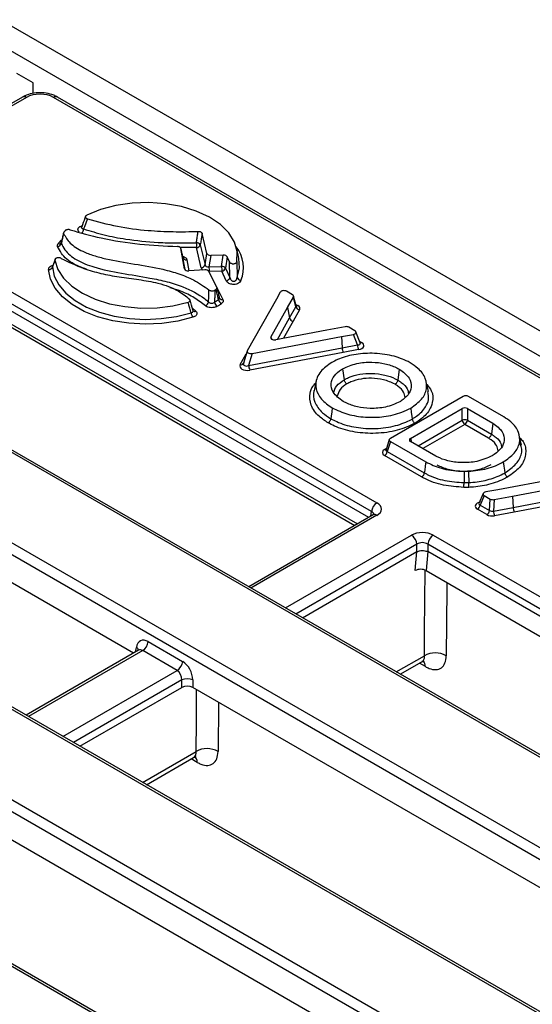
# Model space of a CAD drawing. Units: millimetres. Extents: x 75 to 2144, y 25 to 1461.
# Drawn here: x 1800 to 1833, y 818 to 881 of the extents above; entities that cross this region are included whole.
import ezdxf

# ---------------------------------------------------------------- set-up
doc = ezdxf.new("R2010")
doc.units = ezdxf.units.MM
doc.header["$LTSCALE"] = 5

msp = doc.modelspace()

# ---------------------------------------------------------------- linework, layer by layer
at = {"color": 7, "linetype": 'Continuous', "lineweight": 25}
for p, q in [((1933.674, 803.461), (1798.616, 881.428)), ((1932.259, 802.645), (1797.202, 880.612)), ((1800.738, 877.346), (1799.677, 877.959)), ((1800.738, 876.656), (1800.738, 877.346)), ((1800.04, 876.427), (1795.006, 873.521)), ((1800.29, 876.403), (1795.256, 873.496)), ((1925.039, 805.404), (1802.051, 876.403)), ((1925.289, 805.428), (1802.301, 876.427)), ((1811.961, 866.307), (1811.655, 867.611)), ((1810.522, 865.314), (1810.286, 866.631)), ((1811.595, 865.387), (1811.29, 866.691)), ((1811.534, 866.878), (1811.839, 865.575)), ((1814.031, 865.978), (1813.893, 866.616)), ((1905.905, 791.916), (1776.567, 866.582)), ((1906.155, 791.941), (1776.817, 866.606)), ((1811.839, 865.575), (1811.961, 866.307)), ((1812.216, 866.184), (1812.094, 865.452)), ((1813.021, 866.205), (1812.216, 866.184)), ((1812.915, 865.473), (1813.021, 866.205)), ((1813.27, 866.099), (1813.164, 865.368)), ((1813.418, 865.78), (1813.27, 866.099)), ((1801.979, 865.462), (1801.974, 865.439)), ((1802.143, 865.928), (1801.982, 865.461)), ((1812.094, 865.452), (1812.915, 865.473)), ((1813.164, 865.368), (1813.447, 864.756)), ((1813.447, 864.756), (1813.418, 865.78)), ((1813.9, 865.801), (1813.925, 864.761)), ((1811.821, 865.248), (1810.792, 865.187)), ((1812.604, 864.128), (1812.083, 865.147)), ((1812.926, 865.163), (1812.105, 865.141)), ((1813.21, 864.55), (1812.926, 865.163)), ((1797.956, 864.62), (1822.955, 850.189)), ((1822.603, 849.613), (1797.604, 864.044)), ((1822.42, 849.236), (1797.619, 863.553)), ((1812.775, 863.42), (1812.768, 863.437)), ((1816.705, 863.805), (1816.454, 863.358)), ((1817.499, 863.639), (1817.113, 863.862)), ((1817.175, 862.811), (1817.559, 863.494)), ((1817.718, 862.869), (1817.559, 863.494)), ((1817.729, 862.928), (1817.568, 863.559)), ((1816.454, 863.358), (1814.567, 860.023)), ((1816.1, 860.908), (1817.175, 862.811)), ((1817.175, 862.811), (1817.308, 862.138)), ((1817.308, 862.138), (1817.718, 862.869)), ((1797.626, 862.521), (1821.53, 848.722)), ((1817.953, 862.656), (1817.542, 861.926)), ((1820.891, 861.571), (1819.707, 861.349)), ((1821.527, 861.313), (1821.141, 861.536)), ((1776.215, 860.951), (1896.151, 791.713)), ((1814.878, 859.844), (1820.655, 860.933)), ((1819.707, 861.349), (1816.41, 860.729)), ((1820.655, 860.933), (1821.429, 861.078)), ((1820.655, 860.933), (1820.698, 860.208)), ((1821.689, 860.394), (1821.429, 861.078)), ((1821.866, 860.532), (1821.596, 861.241)), ((1895.798, 791.137), (1775.862, 860.375)), ((1820.698, 860.208), (1821.689, 860.394)), ((1814.557, 860), (1814.335, 859.214)), ((1814.659, 859.07), (1820.698, 860.208)), ((1814.878, 859.844), (1814.659, 859.07)), ((1820.774, 859.904), (1814.736, 858.766)), ((1821.765, 860.09), (1820.774, 859.904)), ((1820.735, 858.851), (1820.834, 858.146)), ((1824.397, 858.831), (1824.298, 858.126)), ((1819.026, 858.073), (1818.886, 857.431)), ((1826.28, 857.374), (1826.141, 858.016)), ((1828.526, 857.071), (1823.821, 854.355)), ((1831.149, 855.75), (1828.874, 857.071)), ((1825.122, 854.355), (1828.463, 856.284)), ((1828.463, 855.522), (1828.463, 856.284)), ((1828.811, 856.284), (1830.451, 855.338)), ((1828.811, 856.284), (1828.811, 855.522)), ((1757.124, 855.358), (1886.462, 780.692)), ((1886.814, 786.323), (1766.878, 855.561)), ((1887.064, 786.348), (1767.128, 855.586)), ((1807.217, 840.459), (1781.521, 855.294)), ((1830.169, 854.368), (1828.637, 855.253)), ((1828.811, 855.522), (1830.349, 854.634)), ((1830.451, 855.338), (1830.349, 854.634)), ((1886.11, 780.116), (1756.772, 854.782)), ((1832.296, 853.915), (1832.156, 854.557)), ((1823.752, 854.279), (1823.55, 853.618)), ((1823.821, 854.154), (1823.623, 853.506)), ((1823.821, 854.154), (1826.113, 852.831)), ((1826.76, 853.209), (1825.122, 854.154)), ((1832.244, 853.915), (1832.189, 854.172)), ((1823.623, 853.506), (1826.015, 852.125)), ((1825.843, 851.855), (1823.449, 853.237)), ((1836.539, 852.12), (1830.762, 851.031)), ((1829.822, 850.785), (1829.549, 850.145)), ((1830.762, 851.031), (1829.988, 850.886)), ((1831.71, 850.615), (1835.007, 851.235)), ((1829.89, 850.651), (1829.629, 850.039)), ((1829.89, 850.651), (1830.276, 850.428)), ((1830.237, 849.688), (1830.276, 850.428)), ((1830.526, 850.393), (1830.487, 849.653)), ((1830.526, 850.393), (1831.71, 850.615)), ((1831.71, 850.615), (1831.753, 849.89)), ((1831.753, 849.89), (1834.788, 850.462)), ((1877.126, 775.303), (1747.788, 849.968)), ((1877.375, 775.327), (1748.038, 849.993)), ((1830.063, 849.419), (1829.455, 849.77)), ((1829.629, 850.039), (1830.237, 849.688)), ((1830.487, 849.653), (1831.753, 849.89)), ((1831.829, 849.586), (1830.563, 849.349)), ((1822.705, 849.4), (1814.663, 844.758)), ((1825.541, 847.027), (1825.541, 847.51)), ((1875.636, 818.998), (1826.245, 847.51)), ((1826.245, 847.51), (1826.245, 847.027)), ((1826.597, 848.086), (1875.988, 819.574)), ((1818.136, 842.753), (1825.538, 847.026)), ((1825.427, 845.801), (1825.538, 847.026)), ((1826.248, 847.026), (1826.137, 845.801)), ((1875.453, 818.621), (1826.248, 847.026)), ((1826.137, 845.801), (1874.336, 817.976)), ((1808.161, 841.208), (1810.394, 839.918)), ((1807.541, 840.646), (1800.274, 836.451)), ((1810.042, 839.342), (1807.809, 840.632)), ((1824.46, 839.103), (1825.854, 839.908)), ((1810.338, 838.251), (1810.338, 838.734)), ((1811.042, 838.734), (1811.042, 838.251)), ((1803.747, 834.446), (1810.338, 838.251)), ((1860.25, 809.844), (1811.042, 838.251)), ((1808.06, 831.956), (1811.104, 833.714)), ((1796.653, 829.944), (1845.86, 801.537))]:
    msp.add_line(p, q, dxfattribs=at)
at = {"color": 8, "linetype": 'Continuous', "lineweight": 25}
for p, q in [((1803.786, 868.064), (1803.858, 868.101)), ((1802.523, 867.145), (1802.589, 867.192)), ((1811.29, 866.691), (1810.234, 866.702)), ((1810.557, 865.253), (1810.413, 866.061)), ((1810.658, 865.906), (1810.787, 865.187)), ((1810.522, 865.314), (1810.523, 865.306)), ((1812.616, 864.075), (1812.995, 863.333)), ((1817.706, 863.018), (1817.832, 862.945)), ((1797.523, 862.772), (1821.695, 848.817)), ((1811.025, 862.768), (1811.248, 862.579)), ((1816.524, 860.75), (1817.308, 862.138)), ((1817.542, 861.926), (1816.92, 860.825)), ((1816.1, 860.908), (1816.163, 860.757)), ((1821.825, 860.64), (1821.961, 860.561)), ((1814.115, 859.124), (1814.505, 859.815)), ((1825.608, 853.874), (1828.463, 855.522)), ((1828.637, 855.253), (1825.928, 853.689)), ((1825.122, 854.355), (1825.196, 854.111)), ((1823.449, 853.639), (1823.579, 853.714)), ((1834.803, 850.146), (1831.829, 849.586)), ((1822.558, 849.315), (1822.603, 849.613)), ((1822.955, 849.376), (1814.81, 844.674)), ((1817.043, 843.384), (1825.188, 848.086)), ((1825.541, 847.51), (1817.718, 842.994)), ((1807.809, 840.632), (1800.42, 836.367)), ((1807.355, 840.539), (1807.4, 840.837)), ((1824.203, 839.251), (1826.02, 840.3)), ((1802.654, 835.077), (1810.042, 839.342)), ((1826.085, 839.594), (1825.7, 839.818)), ((1810.338, 838.734), (1803.329, 834.688)), ((1807.803, 832.105), (1811.268, 834.105)), ((1811.338, 833.402), (1810.953, 833.627))]:
    msp.add_line(p, q, dxfattribs=at)
at = {"color": 7, "linetype": 'Continuous', "lineweight": 25, "flags": 128}
for points in [[(1813.9, 865.801), (1813.924, 866.427), (1813.75, 867.046), (1813.383, 867.635), (1812.835, 868.176), (1812.125, 868.65), (1811.277, 869.041), (1810.32, 869.337), (1809.285, 869.526), (1808.208, 869.603), (1807.124, 869.564), (1806.071, 869.412), (1805.084, 869.152), (1804.196, 868.792)], [(1813.925, 864.761), (1814.073, 865.387), (1814.031, 865.978)], [(1801.974, 865.439), (1802.092, 864.848), (1802.382, 864.278), (1802.835, 863.744), (1803.438, 863.262), (1804.174, 862.846), (1805.021, 862.508), (1805.955, 862.258), (1806.949, 862.103), (1807.975, 862.048), (1809.001, 862.094), (1810, 862.239), (1810.941, 862.48)], [(1802.136, 865.878), (1802.325, 865.282), (1802.693, 864.714), (1803.23, 864.193), (1803.917, 863.734), (1804.735, 863.354), (1805.656, 863.062), (1806.652, 862.87), (1807.691, 862.782), (1808.74, 862.801), (1809.767, 862.928), (1810.74, 863.157)], [(1811.06, 862.187), (1810.08, 861.936), (1809.041, 861.785), (1807.972, 861.737), (1806.906, 861.795), (1805.871, 861.956), (1804.899, 862.216), (1804.017, 862.568), (1803.251, 863.001), (1802.624, 863.502), (1802.152, 864.058), (1801.851, 864.651), (1801.728, 865.266)], [(1812.773, 863.424), (1812.77, 863.429), (1812.759, 863.462)], [(1820.064, 856.33), (1820.027, 856.064), (1819.989, 855.797), (1819.965, 855.625)], [(1825.138, 856.31), (1825.175, 856.044), (1825.213, 855.777), (1825.237, 855.605)], [(1826.113, 852.831), (1826.076, 852.564), (1826.039, 852.297), (1826.015, 852.125)], [(1831.124, 852.826), (1831.162, 852.56), (1831.2, 852.293), (1831.225, 852.122)], [(1828.589, 852.225), (1828.587, 851.948), (1828.585, 851.671), (1828.584, 851.497)], [(1828.876, 852.225), (1828.88, 851.948), (1828.884, 851.67), (1828.886, 851.497)]]:
    msp.add_lwpolyline(points, dxfattribs=at)
at = {"color": 8, "linetype": 'Continuous', "lineweight": 25, "flags": 128}
for points in [[(1802.576, 867.134), (1802.561, 867.136), (1802.523, 867.145)], [(1826.02, 840.3), (1826.034, 841.863), (1826.068, 845.824)], [(1827.477, 845.027), (1827.473, 844.62), (1827.435, 840.291)], [(1811.268, 834.105), (1811.283, 836.055), (1811.299, 838.103)], [(1812.709, 837.289), (1812.709, 837.256), (1812.684, 834.096)]]:
    msp.add_lwpolyline(points, dxfattribs=at)
at = {"color": 8, "linetype": 'Continuous', "lineweight": 25}
for centre, radius, start, end in [((1800.145, 876.209), 0.242, 53.10272, 115.58683), ((1802.197, 876.209), 0.242, 64.41317, 126.89728), ((1803.865, 868.172), 0.134, 233.73749, 274.30457), ((1802.41, 867.12), 0.181, 249.94097, 316.8968), ((1812.056, 865.379), 2.262, 338.77724, 37.11509), ((1812.944, 863.526), 0.199, 210.87067, 284.94867), ((1817.755, 863.061), 0.14, 260.4961, 303.7761), ((1811.181, 862.732), 0.167, 228.66673, 293.52887), ((1821.883, 860.679), 0.142, 262.06047, 303.63257), ((1814.169, 859.312), 0.195, 253.94334, 326.91633), ((1823.527, 853.757), 0.141, 236.35087, 278.11923), ((1822.81, 849.182), 0.242, 53.10272, 115.58683), ((1807.243, 840.569), 0.31, 17.82662, 59.55296), ((1825.534, 839.602), 0.552, 359.19834, 39.54222), ((1810.851, 833.426), 0.488, 357.12175, 54.00062)]:
    msp.add_arc(centre, radius, start, end, dxfattribs=at)
at = {"color": 7, "linetype": 'Continuous', "lineweight": 25}
for centre, radius, start, end in [((1803.485, 867.947), 0.508, 318.39743, 354.7169), ((1805.233, 865.554), 3.303, 137.67079, 139.58297), ((1802.286, 867.041), 0.276, 275.05243, 344.05026), ((1805.088, 864.664), 3.568, 135.95509, 140.16461), ((1815.862, 867.034), 4.585, 180.40686, 184.29255), ((1811.278, 866.674), 0.327, 38.63262, 90.21093), ((1811.282, 866.953), 0.263, 271.74666, 343.41066), ((1810.626, 866.128), 0.224, 197.59108, 278.05228), ((1801.739, 865.512), 0.246, 267.40431, 342.77852), ((1811.587, 865.65), 0.263, 271.74666, 343.41066), ((1817.356, 865.484), 5.262, 180.35415, 183.73991), ((1812.909, 865.114), 0.36, 45.01186, 89.15851), ((1818.176, 865.506), 5.262, 180.35415, 183.73991), ((1812.891, 865.444), 0.283, 277.1348, 344.50872), ((1813.174, 864.831), 0.283, 277.1348, 344.50872), ((1814.192, 864.836), 0.278, 195.83508, 264.40978), ((1809.751, 868.072), 4.948, 303.38466, 304.53933), ((1811.735, 863.244), 0.344, 293.08059, 348.71591), ((1809.751, 867.528), 5.136, 301.76397, 305.22281), ((1812.83, 863.222), 0.38, 189.20134, 239.10997), ((1809.821, 867.44), 5.345, 301.76397, 305.22281), ((1813.071, 863.396), 0.363, 190.13464, 242.67435), ((1818, 862.944), 0.292, 194.95361, 260.60057), ((1811.475, 862.525), 0.536, 184.84121, 219.19726), ((1817.59, 862.214), 0.292, 195.00487, 260.5493), ((1822.486, 860.431), 0.798, 182.70966, 205.35217), ((1821.495, 860.246), 0.798, 182.70965, 205.35221), ((1815.451, 859.108), 0.793, 182.73034, 205.50925), ((1828.637, 854.957), 0.591, 72.86813, 107.13187), ((1828.85, 855.581), 0.391, 188.6904, 237.09323), ((1828.425, 855.581), 0.391, 302.90677, 351.3096), ((1823.236, 853.565), 0.391, 302.90677, 351.3096), ((1822.328, 851.529), 6.256, 356.85527, 359.70245), ((1823.376, 849.536), 0.777, 122.80086, 174.311), ((1829.243, 850.098), 0.391, 302.90677, 351.3096), ((1829.851, 849.747), 0.391, 302.90677, 351.3096), ((1831.284, 849.691), 0.798, 182.71084, 205.36114), ((1832.546, 849.928), 0.794, 182.72684, 205.48282), ((1824.768, 847.433), 0.777, 5.689, 57.19914), ((1827.018, 847.433), 0.777, 122.80086, 174.311), ((1807.388, 841.285), 0.777, 302.80086, 354.311), ((1809.621, 839.996), 0.777, 302.80086, 354.311), ((1826.719, 839.059), 1.424, 59.83072, 119.4148), ((1810.69, 837.884), 0.92, 67.47874, 112.52126), ((1811.968, 832.867), 1.423, 59.78195, 119.48439)]:
    msp.add_arc(centre, radius, start, end, dxfattribs=at)
for centre, major_axis, ratio, start_param, end_param in [((1801.171, 875.887), (1.25, 0), 0.58169, 0.789196, 2.352396), ((1812.211, 866.33), (0.253, 0.006), 0.579721, 3.262361, 4.716179), ((1813.026, 866.058), (0.252, 0.005), 0.581321, 0.249647, 1.579665), ((1812.096, 865.638), (0.252, 0.084), 0.68145, 3.027599, 4.481417), ((1810.773, 865.333), (0.253, 0.007), 0.580344, 3.229727, 4.770365), ((1811.841, 865.102), (0.252, 0.005), 0.582601, 0.275429, 1.637023), ((1816.942, 863.753), (0.251, -0.006), 0.605322, 0.836492, 2.830467), ((1817.316, 863.537), (0.255, 0.002), 0.566575, 5.969686, 7.050095), ((1817.467, 862.741), (0.51, 0.004), 0.566575, 5.969686, 7.050095), ((1820.965, 861.431), (0.25, 0.002), 0.588097, 0.784843, 1.865253), ((1816.346, 860.871), (0.259, 0.016), 0.574436, 2.785279, 4.928464), ((1821.339, 861.215), (0.263, -0.005), 0.549885, 5.0729, 7.066874), ((1821.585, 860.364), (0.526, -0.01), 0.549885, 5.0729, 7.066874), ((1814.813, 859.986), (0.259, 0.016), 0.574429, 2.78487, 4.928697), ((1814.607, 859.05), (0.518, 0.032), 0.574429, 2.78487, 4.928697), ((1814.607, 859.254), (0.261, 0.152), 0.621256, 2.410998, 4.554825), ((1828.7, 856.964), (0.25, 0), 0.595017, 0.797469, 2.340977), ((1828.637, 856.177), (0.25, 0), 0.594966, 0.800477, 2.341115), ((1824.006, 854.255), (0.258, 0), 0.560135, 2.371274, 3.911912), ((1825.307, 854.255), (0.258, 0), 0.560135, 2.371274, 3.911912), ((1823.819, 853.438), (0.515, 0), 0.560135, 2.371274, 3.911912), ((1830.078, 850.749), (0.263, -0.005), 0.549888, 1.931412, 3.925275), ((1822.24, 849.782), (1.008, 0), 0.572919, 5.501585, 7.064785), ((1829.832, 849.967), (0.526, -0.01), 0.549888, 1.931412, 3.925275), ((1830.452, 850.533), (0.25, 0.002), 0.588098, 3.926439, 5.006962), ((1830.416, 849.63), (0.501, 0.004), 0.588098, 3.926439, 5.006962), ((1830.416, 849.834), (0.249, 0.035), 0.762826, 3.815905, 4.896428), ((1825.893, 847.673), (1, 0), 0.58169, 0.789196, 2.352396), ((1825.893, 847.265), (0.5, 0), 0.690724, 0.789196, 2.352396), ((1825.628, 843.9), (-0.067, 3.133), 0.114583, 0.054919, 0.062821), ((1824.835, 835.168), (1.408, 11.859), 0.031458, 6.269686, 6.277474), ((1825.782, 845.597), (0.501, 0), 0.575709, 0.784029, 2.357564), ((1808.099, 840.356), (-0.427, 0.906), 0.625261, 5.549821, 7.033351), ((1810.333, 839.066), (-0.427, 0.906), 0.625261, 4.066291, 5.549821), ((1809.98, 838.899), (-0.169, 0.476), 0.665994, 4.136466, 5.619996), ((1810.69, 838.045), (0.5, 0), 0.58169, 0.789196, 2.352396)]:
    msp.add_ellipse(centre, major_axis=major_axis, ratio=ratio, start_param=start_param, end_param=end_param, dxfattribs=at)
at = {"color": 8, "linetype": 'Continuous', "lineweight": 25}
for centre, major_axis, ratio, start_param, end_param in [((1812.096, 865.434), (0.506, 0.012), 0.579721, 3.262361, 3.817336), ((1817.467, 862.946), (0.264, -0.049), 0.49949, 6.057067, 6.509317), ((1821.585, 860.568), (0.284, -0.101), 0.503441, 5.25887, 6.687296), ((1823.819, 853.642), (0.271, 0.067), 0.506466, 2.847524, 3.787263), ((1829.832, 850.171), (0.287, 0.067), 0.438513, 2.830956, 3.832764), ((1822.24, 849.374), (0.51, 0.073), 0.55661, 6.102615, 6.985397), ((1807.747, 840.188), (-0.169, 0.476), 0.665994, 5.619996, 6.405313)]:
    msp.add_ellipse(centre, major_axis=major_axis, ratio=ratio, start_param=start_param, end_param=end_param, dxfattribs=at)
at = {"color": 7, "linetype": 'Continuous', "lineweight": 25}
for points, knots in [([(1802.301, 876.427), (1802.222, 876.468), (1802.002, 876.582), (1801.578, 876.691), (1801.048, 876.72), (1800.534, 876.644), (1800.208, 876.522), (1800.058, 876.437), (1800.04, 876.427)], [0, 0, 0, 0, 0.120506, 0.334977, 0.548986, 0.76464, 0.972101, 1, 1, 1, 1]), ([(1804.113, 868.712), (1804.097, 868.67), (1804.014, 868.443), (1803.934, 868.215), (1803.869, 868.03)], [0, 0, 0, 0, 0.186201, 1, 1, 1, 1]), ([(1804.234, 868.56), (1804.175, 868.403), (1804.093, 868.183), (1804.014, 867.963), (1803.991, 867.9)], [0, 0, 0, 0, 0.714426, 1, 1, 1, 1]), ([(1804.196, 868.792), (1804.176, 868.78), (1804.136, 868.756), (1804.107, 868.709), (1804.105, 868.661), (1804.133, 868.616), (1804.178, 868.581), (1804.217, 868.566), (1804.234, 868.56)], [0, 0, 0, 0, 0.179577, 0.359386, 0.533811, 0.704119, 0.875224, 1, 1, 1, 1]), ([(1804.234, 868.56), (1804.87, 868.38), (1806.121, 868.025), (1808.02, 867.794), (1809.776, 867.701), (1810.854, 867.723), (1811.397, 867.734)], [0, 0, 0, 0, 0.286294, 0.562994, 0.780304, 1, 1, 1, 1]), ([(1803.866, 868.034), (1803.864, 868.027), (1803.861, 868.017), (1803.863, 868.02), (1803.864, 868.02)], [0, 0, 0, 0, 0.718771, 1, 1, 1, 1]), ([(1803.991, 867.9), (1804.427, 867.765), (1805.298, 867.494), (1806.916, 867.187), (1808.51, 867.028), (1810.041, 866.978), (1810.864, 866.993), (1811.277, 867.001)], [0, 0, 0, 0, 0.196011, 0.392118, 0.673209, 0.835994, 1, 1, 1, 1]), ([(1802.695, 867.652), (1802.684, 867.607), (1802.635, 867.394), (1802.586, 867.18), (1802.547, 867.012)], [0, 0, 0, 0, 0.212582, 1, 1, 1, 1]), ([(1802.699, 867.602), (1802.667, 867.467), (1802.618, 867.255), (1802.569, 867.043), (1802.551, 866.965)], [0, 0, 0, 0, 0.636216, 1, 1, 1, 1]), ([(1802.718, 867.696), (1802.708, 867.681), (1802.687, 867.65), (1802.695, 867.618), (1802.699, 867.602)], [0, 0, 0, 0, 0.499971, 1, 1, 1, 1]), ([(1802.699, 867.602), (1802.816, 867.389), (1803.059, 866.948), (1803.817, 866.477), (1804.641, 866.167), (1805.753, 865.876), (1807.272, 865.628), (1808.891, 865.364), (1810.167, 865.007), (1811.215, 864.579), (1811.773, 864.179), (1812.089, 863.951)], [0, 0, 0, 0, 0.097513, 0.202185, 0.274707, 0.347438, 0.511935, 0.676414, 0.774399, 0.872192, 1, 1, 1, 1]), ([(1803.128, 867.837), (1803.102, 867.844), (1803.05, 867.856), (1802.965, 867.856), (1802.886, 867.839), (1802.826, 867.812), (1802.801, 867.789), (1802.791, 867.779)], [0, 0, 0, 0, 0.2135383, 0.42724, 0.6373599, 0.8459053, 1, 1, 1, 1]), ([(1803.128, 867.837), (1803.787, 867.65), (1805.221, 867.242), (1807.571, 866.883), (1809.242, 866.799), (1810.053, 866.758)], [0, 0, 0, 0, 0.304623, 0.662215, 1, 1, 1, 1]), ([(1811.277, 867.001), (1811.293, 867.102), (1811.325, 867.297), (1811.365, 867.541), (1811.389, 867.684), (1811.397, 867.734)], [0, 0, 0, 0, 0.414367, 0.797012, 1, 1, 1, 1]), ([(1811.397, 867.734), (1811.425, 867.733), (1811.481, 867.732), (1811.557, 867.71), (1811.616, 867.676), (1811.646, 867.64), (1811.653, 867.618), (1811.655, 867.611)], [0, 0, 0, 0, 0.226807, 0.453762, 0.677533, 0.900333, 1, 1, 1, 1]), ([(1811.655, 867.611), (1811.647, 867.561), (1811.623, 867.418), (1811.583, 867.174), (1811.55, 866.98), (1811.534, 866.878)], [0, 0, 0, 0, 0.202988, 0.585633, 1, 1, 1, 1]), ([(1802.31, 866.767), (1802.303, 866.798), (1802.289, 866.861), (1802.328, 866.92), (1802.348, 866.95)], [0, 0, 0, 0, 0.499975, 1, 1, 1, 1]), ([(1802.545, 867.018), (1802.541, 867.005), (1802.537, 866.991), (1802.541, 866.995), (1802.541, 866.995)], [0, 0, 0, 0, 0.886408, 1, 1, 1, 1]), ([(1802.551, 866.965), (1802.619, 866.822), (1802.806, 866.425), (1803.499, 865.858), (1804.791, 865.349), (1806.437, 865.019), (1808.053, 864.781), (1809.395, 864.498), (1810.654, 864.105), (1811.524, 863.62), (1811.984, 863.248), (1812.072, 863.177)], [0, 0, 0, 0, 0.064043, 0.176619, 0.289879, 0.448207, 0.607509, 0.705373, 0.802928, 0.962263, 1, 1, 1, 1]), ([(1810.286, 866.631), (1810.281, 866.647), (1810.27, 866.678), (1810.22, 866.718), (1810.152, 866.746), (1810.092, 866.757), (1810.059, 866.758), (1810.053, 866.758)], [0, 0, 0, 0, 0.238621, 0.47738, 0.713243, 0.948593, 1, 1, 1, 1]), ([(1810.412, 866.064), (1810.411, 866.069), (1810.369, 866.259), (1810.327, 866.45), (1810.285, 866.635)], [0, 0, 0, 0, 0.028176, 1, 1, 1, 1]), ([(1810.413, 866.061), (1810.399, 866.123), (1810.369, 866.259), (1810.327, 866.449), (1810.298, 866.576), (1810.286, 866.631)], [0, 0, 0, 0, 0.330676, 0.711461, 1, 1, 1, 1]), ([(1802.549, 865.995), (1802.524, 866.006), (1802.474, 866.028), (1802.383, 866.041), (1802.296, 866.034), (1802.225, 866.011), (1802.172, 865.978), (1802.14, 865.935), (1802.133, 865.9), (1802.136, 865.881), (1802.136, 865.878)], [0, 0, 0, 0, 0.154289, 0.309096, 0.450663, 0.579486, 0.704538, 0.834416, 0.975421, 1, 1, 1, 1]), ([(1802.549, 865.995), (1803.018, 865.763), (1803.801, 865.375), (1805.102, 865.004), (1806.306, 864.781), (1807.562, 864.63), (1808.895, 864.402), (1810.072, 863.977), (1810.605, 863.545), (1810.836, 863.359)], [0, 0, 0, 0, 0.190861, 0.318815, 0.447006, 0.582209, 0.716802, 0.8774, 1, 1, 1, 1]), ([(1810.419, 866.046), (1810.417, 866.048), (1810.414, 866.05), (1810.414, 866.063), (1810.413, 866.066)], [0, 0, 0, 0, 0.767244, 1, 1, 1, 1]), ([(1802.136, 865.878), (1802.127, 865.856), (1802.077, 865.727), (1802.023, 865.581), (1801.98, 865.456), (1801.974, 865.439)], [0, 0, 0, 0, 0.154407, 0.886595, 1, 1, 1, 1]), ([(1801.978, 865.481), (1801.978, 865.48), (1801.979, 865.473), (1801.977, 865.468), (1801.976, 865.464)], [0, 0, 0, 0, 0.042389, 1, 1, 1, 1]), ([(1813.418, 865.78), (1813.432, 865.757), (1813.457, 865.717), (1813.523, 865.673), (1813.595, 865.648), (1813.668, 865.641), (1813.736, 865.65), (1813.799, 865.672), (1813.857, 865.713), (1813.889, 865.759), (1813.898, 865.791), (1813.9, 865.801)], [0, 0, 0, 0, 0.167258, 0.291947, 0.391679, 0.492053, 0.578134, 0.662312, 0.779334, 0.934569, 1, 1, 1, 1]), ([(1813.447, 864.756), (1813.457, 864.722), (1813.476, 864.661), (1813.527, 864.586), (1813.583, 864.538), (1813.63, 864.519), (1813.67, 864.51), (1813.702, 864.51), (1813.749, 864.519), (1813.785, 864.536), (1813.834, 864.572), (1813.892, 864.641), (1813.913, 864.715), (1813.925, 864.761)], [0, 0, 0, 0, 0.151911, 0.276128, 0.375418, 0.441139, 0.462354, 0.522642, 0.553608, 0.636424, 0.667395, 0.794283, 1, 1, 1, 1]), ([(1812.556, 863.997), (1812.572, 864.01), (1812.603, 864.036), (1812.619, 864.084), (1812.609, 864.114), (1812.604, 864.128)], [0, 0, 0, 0, 0.342504, 0.685088, 1, 1, 1, 1]), ([(1812.604, 864.128), (1812.637, 863.985), (1812.689, 863.763), (1812.741, 863.541), (1812.759, 863.462)], [0, 0, 0, 0, 0.6445542, 1, 1, 1, 1]), ([(1814.165, 864.56), (1814.138, 864.513), (1814.091, 864.434), (1813.947, 864.349), (1813.793, 864.306), (1813.634, 864.302), (1813.494, 864.327), (1813.372, 864.378), (1813.268, 864.453), (1813.23, 864.517), (1813.21, 864.55)], [0, 0, 0, 0, 0.183887, 0.309654, 0.436162, 0.54511, 0.645131, 0.749078, 0.866738, 1, 1, 1, 1]), ([(1812.072, 863.177), (1812.074, 863.252), (1812.078, 863.43), (1812.084, 863.688), (1812.087, 863.871), (1812.089, 863.951)], [0, 0, 0, 0, 0.292533, 0.688834, 1, 1, 1, 1]), ([(1812.089, 863.951), (1812.107, 863.939), (1812.145, 863.915), (1812.223, 863.894), (1812.306, 863.889), (1812.387, 863.901), (1812.442, 863.921), (1812.467, 863.937), (1812.474, 863.941)], [0, 0, 0, 0, 0.190442, 0.381087, 0.567115, 0.750088, 0.934568, 1, 1, 1, 1]), ([(1812.474, 863.941), (1812.472, 863.86), (1812.468, 863.676), (1812.462, 863.416), (1812.457, 863.237), (1812.455, 863.161)], [0, 0, 0, 0, 0.311175, 0.707475, 1, 1, 1, 1]), ([(1812.714, 863.332), (1812.695, 863.411), (1812.643, 863.632), (1812.59, 863.854), (1812.556, 863.997)], [0, 0, 0, 0, 0.355443, 1, 1, 1, 1]), ([(1812.714, 863.332), (1812.728, 863.342), (1812.758, 863.363), (1812.776, 863.41), (1812.765, 863.445), (1812.759, 863.462)], [0, 0, 0, 0, 0.306568, 0.652362, 1, 1, 1, 1]), ([(1810.74, 863.157), (1810.763, 863.166), (1810.811, 863.184), (1810.857, 863.225), (1810.877, 863.272), (1810.871, 863.319), (1810.847, 863.346), (1810.836, 863.359)], [0, 0, 0, 0, 0.206402, 0.412976, 0.615718, 0.816501, 1, 1, 1, 1]), ([(1810.941, 862.48), (1810.92, 862.552), (1810.872, 862.713), (1810.805, 862.939), (1810.759, 863.093), (1810.74, 863.157)], [0, 0, 0, 0, 0.319819, 0.713402, 1, 1, 1, 1]), ([(1811.069, 862.617), (1811.066, 862.625), (1811.001, 862.855), (1810.934, 863.085), (1810.869, 863.307)], [0, 0, 0, 0, 0.035074, 1, 1, 1, 1]), ([(1812.635, 862.895), (1812.593, 862.873), (1812.508, 862.83), (1812.344, 862.801), (1812.176, 862.803), (1812.022, 862.838), (1811.923, 862.886), (1811.88, 862.919), (1811.87, 862.928)], [0, 0, 0, 0, 0.191408, 0.383015, 0.570087, 0.75417, 0.939787, 1, 1, 1, 1]), ([(1812.072, 863.177), (1812.077, 863.171), (1812.098, 863.148), (1812.147, 863.114), (1812.225, 863.09), (1812.31, 863.09), (1812.392, 863.113), (1812.434, 863.145), (1812.455, 863.161)], [0, 0, 0, 0, 0.062293, 0.250258, 0.431632, 0.614295, 0.804275, 1, 1, 1, 1]), ([(1812.995, 863.333), (1813.006, 863.302), (1813.026, 863.239), (1812.99, 863.146), (1812.932, 863.097), (1812.904, 863.073)], [0, 0, 0, 0, 0.347045, 0.694168, 1, 1, 1, 1]), ([(1817.734, 862.913), (1817.735, 862.913), (1817.737, 862.91), (1817.733, 862.922), (1817.73, 862.93)], [0, 0, 0, 0, 0.311912, 1, 1, 1, 1]), ([(1811.248, 862.579), (1811.271, 862.55), (1811.318, 862.491), (1811.32, 862.392), (1811.267, 862.301), (1811.174, 862.23), (1811.094, 862.2), (1811.06, 862.187)], [0, 0, 0, 0, 0.21291, 0.425985, 0.63547, 0.843352, 1, 1, 1, 1]), ([(1811.073, 862.605), (1811.073, 862.604), (1811.073, 862.603), (1811.071, 862.613), (1811.07, 862.618)], [0, 0, 0, 0, 0.542106, 1, 1, 1, 1]), ([(1825.094, 859.246), (1825.05, 859.269), (1824.701, 859.45), (1823.93, 859.745), (1822.681, 859.893), (1821.441, 859.8), (1820.57, 859.539), (1820.151, 859.324), (1820.027, 859.26)], [0, 0, 0, 0, 0.0315487, 0.2519462, 0.4861239, 0.6993786, 0.9111698, 1, 1, 1, 1]), ([(1820.027, 859.26), (1819.767, 859.074), (1819.213, 858.678), (1818.933, 857.937), (1819.081, 857.204), (1819.535, 856.677), (1819.934, 856.416), (1820.064, 856.33)], [0, 0, 0, 0, 0.219246, 0.467656, 0.677248, 0.894457, 1, 1, 1, 1]), ([(1820.735, 858.851), (1821.028, 858.983), (1821.584, 859.231), (1822.591, 859.308), (1823.481, 859.208), (1824.056, 859.009), (1824.332, 858.865), (1824.397, 858.831)], [0, 0, 0, 0, 0.270519, 0.513142, 0.72465, 0.934741, 1, 1, 1, 1]), ([(1825.138, 856.31), (1825.398, 856.496), (1825.908, 856.859), (1826.211, 857.544), (1826.144, 858.242), (1825.717, 858.829), (1825.27, 859.128), (1825.094, 859.246)], [0, 0, 0, 0, 0.218536, 0.427293, 0.635578, 0.856613, 1, 1, 1, 1]), ([(1820.771, 856.738), (1820.523, 856.924), (1820.062, 857.269), (1819.943, 857.885), (1820.152, 858.406), (1820.499, 858.702), (1820.711, 858.836), (1820.735, 858.851)], [0, 0, 0, 0, 0.296254, 0.549714, 0.766656, 0.972649, 1, 1, 1, 1]), ([(1820.834, 858.146), (1820.928, 858.194), (1821.225, 858.347), (1821.824, 858.518), (1822.647, 858.575), (1823.452, 858.48), (1823.993, 858.285), (1824.241, 858.156), (1824.298, 858.126)], [0, 0, 0, 0, 0.097511, 0.311384, 0.50993, 0.737691, 0.940415, 1, 1, 1, 1]), ([(1824.397, 858.831), (1824.643, 858.648), (1825.101, 858.306), (1825.225, 857.692), (1825.02, 857.171), (1824.673, 856.872), (1824.459, 856.736), (1824.431, 856.718)], [0, 0, 0, 0, 0.292921, 0.546828, 0.763477, 0.968596, 1, 1, 1, 1]), ([(1821.009, 857.877), (1821.007, 857.878), (1820.985, 857.891), (1820.942, 857.926), (1820.89, 857.994), (1820.851, 858.071), (1820.84, 858.121), (1820.834, 858.146)], [0, 0, 0, 0, 0.020243, 0.275839, 0.517349, 0.758671, 1, 1, 1, 1]), ([(1824.123, 857.857), (1823.884, 857.967), (1823.437, 858.173), (1822.635, 858.26), (1821.898, 858.211), (1821.36, 858.057), (1821.092, 857.92), (1821.009, 857.877)], [0, 0, 0, 0, 0.263148, 0.490525, 0.689067, 0.902657, 1, 1, 1, 1]), ([(1824.298, 858.126), (1824.292, 858.101), (1824.282, 858.05), (1824.242, 857.974), (1824.19, 857.906), (1824.148, 857.871), (1824.125, 857.858), (1824.123, 857.857)], [0, 0, 0, 0, 0.2413197, 0.4826321, 0.7241392, 0.9799145, 1, 1, 1, 1]), ([(1824.431, 856.718), (1824.135, 856.586), (1823.573, 856.336), (1822.561, 856.262), (1821.672, 856.366), (1821.105, 856.564), (1820.833, 856.706), (1820.771, 856.738)], [0, 0, 0, 0, 0.272835, 0.51846, 0.728125, 0.937875, 1, 1, 1, 1]), ([(1820.064, 856.33), (1820.384, 856.179), (1821.016, 855.881), (1822.211, 855.694), (1823.438, 855.724), (1824.446, 855.966), (1824.95, 856.217), (1825.138, 856.31)], [0, 0, 0, 0, 0.219035, 0.432317, 0.645073, 0.867683, 1, 1, 1, 1]), ([(1819.965, 855.625), (1819.96, 855.6), (1819.949, 855.549), (1819.91, 855.473), (1819.858, 855.405), (1819.815, 855.37), (1819.793, 855.357), (1819.791, 855.356)], [0, 0, 0, 0, 0.241359, 0.482712, 0.724234, 0.97916, 1, 1, 1, 1]), ([(1825.411, 855.336), (1825.351, 855.304), (1824.966, 855.101), (1824.103, 854.784), (1822.733, 854.632), (1821.358, 854.748), (1820.393, 855.045), (1819.926, 855.286), (1819.791, 855.356)], [0, 0, 0, 0, 0.038961, 0.252415, 0.483614, 0.697245, 0.912638, 1, 1, 1, 1]), ([(1819.965, 855.625), (1820.092, 855.56), (1820.531, 855.333), (1821.437, 855.054), (1822.727, 854.946), (1824.012, 855.088), (1824.819, 855.386), (1825.181, 855.576), (1825.237, 855.605)], [0, 0, 0, 0, 0.087341, 0.303195, 0.516865, 0.747756, 0.961364, 1, 1, 1, 1]), ([(1825.237, 855.605), (1825.242, 855.58), (1825.253, 855.529), (1825.292, 855.452), (1825.344, 855.385), (1825.387, 855.35), (1825.409, 855.337), (1825.411, 855.336)], [0, 0, 0, 0, 0.241348, 0.48269, 0.724208, 0.979379, 1, 1, 1, 1]), ([(1830.451, 855.338), (1830.683, 855.161), (1831.12, 854.83), (1831.233, 854.24), (1831.04, 853.725), (1830.692, 853.409), (1830.454, 853.258), (1830.411, 853.231)], [0, 0, 0, 0, 0.280869, 0.527699, 0.736667, 0.952083, 1, 1, 1, 1]), ([(1831.124, 852.826), (1831.386, 853.011), (1831.9, 853.373), (1832.222, 854.059), (1832.168, 854.765), (1831.75, 855.349), (1831.311, 855.642), (1831.149, 855.75)], [0, 0, 0, 0, 0.219319, 0.430665, 0.641417, 0.867625, 1, 1, 1, 1]), ([(1830.349, 854.634), (1830.343, 854.609), (1830.332, 854.559), (1830.292, 854.483), (1830.239, 854.417), (1830.195, 854.382), (1830.172, 854.369), (1830.169, 854.368)], [0, 0, 0, 0, 0.241504, 0.483006, 0.724574, 0.973652, 1, 1, 1, 1]), ([(1823.548, 853.621), (1823.547, 853.616), (1823.545, 853.604), (1823.546, 853.606), (1823.546, 853.608)], [0, 0, 0, 0, 0.504889, 1, 1, 1, 1]), ([(1826.113, 852.831), (1826.432, 852.679), (1827.091, 852.365), (1828.017, 852.237), (1828.52, 852.227), (1828.589, 852.225)], [0, 0, 0, 0, 0.448411, 0.925136, 1, 1, 1, 1]), ([(1830.411, 853.231), (1830.092, 853.089), (1829.501, 852.825), (1828.438, 852.753), (1827.538, 852.871), (1827.022, 853.071), (1826.789, 853.193), (1826.76, 853.209)], [0, 0, 0, 0, 0.294455, 0.546384, 0.76608, 0.97027, 1, 1, 1, 1]), ([(1830.312, 852.64), (1830.193, 852.579), (1829.863, 852.412), (1829.217, 852.242), (1828.384, 852.194), (1827.539, 852.302), (1827.081, 852.515), (1826.856, 852.619)], [0, 0, 0, 0, 0.124446, 0.344036, 0.543122, 0.77543, 1, 1, 1, 1]), ([(1828.876, 852.225), (1829.285, 852.268), (1829.902, 852.332), (1830.642, 852.575), (1830.962, 852.741), (1831.124, 852.826)], [0, 0, 0, 0, 0.488768, 0.74007, 1, 1, 1, 1]), ([(1826.015, 852.125), (1826.01, 852.1), (1825.999, 852.049), (1825.96, 851.972), (1825.91, 851.906), (1825.869, 851.87), (1825.846, 851.857), (1825.843, 851.855)], [0, 0, 0, 0, 0.241546, 0.483091, 0.724652, 0.961716, 1, 1, 1, 1]), ([(1826.015, 852.125), (1826.077, 852.091), (1826.461, 851.881), (1827.297, 851.579), (1828.164, 851.524), (1828.584, 851.497)], [0, 0, 0, 0, 0.0898, 0.558825, 1, 1, 1, 1]), ([(1828.589, 852.225), (1828.614, 852.225), (1828.665, 852.224), (1828.761, 852.223), (1828.832, 852.224), (1828.876, 852.225)], [0, 0, 0, 0, 0.266443, 0.532902, 1, 1, 1, 1]), ([(1828.886, 851.497), (1828.934, 851.5), (1829.338, 851.523), (1830.137, 851.645), (1830.843, 851.911), (1831.181, 852.097), (1831.225, 852.122)], [0, 0, 0, 0, 0.054884, 0.465435, 0.930591, 1, 1, 1, 1]), ([(1831.401, 851.853), (1831.399, 851.855), (1831.376, 851.868), (1831.333, 851.903), (1831.28, 851.969), (1831.241, 852.046), (1831.23, 852.096), (1831.225, 852.122)], [0, 0, 0, 0, 0.023651, 0.275536, 0.517091, 0.758543, 1, 1, 1, 1]), ([(1828.574, 851.186), (1828.129, 851.215), (1827.206, 851.275), (1826.317, 851.596), (1825.908, 851.819), (1825.843, 851.855)], [0, 0, 0, 0, 0.440635, 0.911984, 1, 1, 1, 1]), ([(1828.584, 851.497), (1828.611, 851.496), (1828.664, 851.495), (1828.743, 851.495), (1828.816, 851.495), (1828.864, 851.496), (1828.886, 851.497)], [0, 0, 0, 0, 0.269093, 0.524799, 0.782079, 1, 1, 1, 1]), ([(1828.902, 851.186), (1828.902, 851.188), (1828.9, 851.207), (1828.896, 851.252), (1828.891, 851.331), (1828.887, 851.417), (1828.886, 851.47), (1828.886, 851.497)], [0, 0, 0, 0, 0.024387, 0.275498, 0.517058, 0.758527, 1, 1, 1, 1]), ([(1831.401, 851.853), (1831.354, 851.828), (1830.993, 851.629), (1830.239, 851.344), (1829.386, 851.214), (1828.954, 851.189), (1828.902, 851.186)], [0, 0, 0, 0, 0.069622, 0.534639, 0.944559, 1, 1, 1, 1]), ([(1828.902, 851.186), (1828.877, 851.186), (1828.824, 851.185), (1828.743, 851.184), (1828.659, 851.185), (1828.603, 851.186), (1828.574, 851.186)], [0, 0, 0, 0, 0.2316659, 0.4862811, 0.740891, 1, 1, 1, 1]), ([(1829.549, 850.146), (1829.549, 850.145), (1829.548, 850.137), (1829.547, 850.138), (1829.546, 850.14)], [0, 0, 0, 0, 0.132976, 1, 1, 1, 1]), ([(1822.76, 849.439), (1822.761, 849.44), (1822.765, 849.444), (1822.728, 849.417), (1822.705, 849.4)], [0, 0, 0, 0, 0.364811, 1, 1, 1, 1]), ([(1825.541, 847.027), (1825.572, 847.041), (1825.647, 847.073), (1825.795, 847.099), (1825.962, 847.098), (1826.121, 847.07), (1826.204, 847.041), (1826.245, 847.027)], [0, 0, 0, 0, 0.160175, 0.375723, 0.591412, 0.79514, 1, 1, 1, 1]), ([(1807.561, 840.661), (1807.562, 840.662), (1807.566, 840.669), (1807.551, 840.657), (1807.538, 840.646)], [0, 0, 0, 0, 0.167805, 1, 1, 1, 1]), ([(1825.854, 839.901), (1825.911, 839.924), (1826.001, 839.96), (1826.006, 839.957), (1826.008, 839.956)], [0, 0, 0, 0, 0.644399, 1, 1, 1, 1]), ([(1826.085, 839.594), (1826.164, 839.553), (1826.4, 839.429), (1826.775, 839.364), (1827.136, 839.486), (1827.384, 839.796), (1827.418, 840.126), (1827.435, 840.291)], [0, 0, 0, 0, 0.110949, 0.333019, 0.555287, 0.777646, 1, 1, 1, 1]), ([(1811.104, 833.707), (1811.161, 833.731), (1811.251, 833.767), (1811.258, 833.764), (1811.261, 833.762)], [0, 0, 0, 0, 0.635709, 1, 1, 1, 1]), ([(1811.338, 833.402), (1811.417, 833.36), (1811.652, 833.236), (1812.026, 833.171), (1812.387, 833.293), (1812.633, 833.602), (1812.667, 833.931), (1812.684, 834.096)], [0, 0, 0, 0, 0.1108741, 0.3329596, 0.5552463, 0.7776215, 1, 1, 1, 1])]:
    msp.add_open_spline(points, degree=3, knots=knots, dxfattribs=at)
at = {"color": 8, "linetype": 'Continuous', "lineweight": 25}
for points, knots in [([(1803.73, 867.679), (1803.7, 867.704), (1803.639, 867.756), (1803.613, 867.85), (1803.639, 867.944), (1803.705, 868.017), (1803.764, 868.051), (1803.786, 868.064)], [0, 0, 0, 0, 0.2124245, 0.4360672, 0.6552158, 0.8757575, 1, 1, 1, 1]), ([(1803.871, 868.03), (1803.866, 868.019), (1803.856, 867.991), (1803.873, 867.95), (1803.918, 867.915), (1803.967, 867.905), (1803.991, 867.9)], [0, 0, 0, 0, 0.164193, 0.431079, 0.710768, 1, 1, 1, 1]), ([(1804.183, 865.291), (1803.903, 865.394), (1803.213, 865.647), (1802.585, 866.194), (1802.383, 866.615), (1802.31, 866.767)], [0, 0, 0, 0, 0.303847, 0.748474, 1, 1, 1, 1]), ([(1802.548, 867.012), (1802.547, 867.012), (1802.539, 866.995), (1802.545, 866.98), (1802.551, 866.965)], [0, 0, 0, 0, 0.0423348, 1, 1, 1, 1]), ([(1810.399, 866.125), (1810.432, 866.114), (1810.513, 866.089), (1810.604, 866.02), (1810.648, 865.953), (1810.656, 865.914), (1810.658, 865.906)], [0, 0, 0, 0, 0.232397, 0.576049, 0.918897, 1, 1, 1, 1]), ([(1801.728, 865.266), (1801.732, 865.302), (1801.739, 865.373), (1801.828, 865.465), (1801.926, 865.523), (1801.994, 865.537), (1802.009, 865.54)], [0, 0, 0, 0, 0.314212, 0.629361, 0.920657, 1, 1, 1, 1]), ([(1811.87, 862.928), (1811.638, 863.103), (1811.175, 863.454), (1810.386, 863.852), (1809.803, 864.024), (1809.56, 864.095)], [0, 0, 0, 0, 0.3690358, 0.7373207, 1, 1, 1, 1]), ([(1810.941, 862.48), (1810.959, 862.484), (1811, 862.492), (1811.048, 862.522), (1811.077, 862.566), (1811.071, 862.6), (1811.068, 862.616)], [0, 0, 0, 0, 0.208342, 0.478997, 0.748389, 1, 1, 1, 1]), ([(1819.791, 855.356), (1819.593, 855.489), (1819.097, 855.824), (1818.624, 856.486), (1818.593, 857.171), (1818.728, 857.658), (1818.931, 857.855), (1818.991, 857.913)], [0, 0, 0, 0, 0.18974, 0.476711, 0.753293, 0.926202, 1, 1, 1, 1]), ([(1820.162, 857.3), (1820.204, 857.453), (1820.292, 857.771), (1820.649, 858.018), (1820.834, 858.146)], [0, 0, 0, 0, 0.4820111, 1, 1, 1, 1]), ([(1821.009, 857.877), (1820.843, 857.762), (1820.513, 857.531), (1820.432, 857.235), (1820.392, 857.088)], [0, 0, 0, 0, 0.500341, 1, 1, 1, 1]), ([(1824.771, 857.002), (1824.752, 857.117), (1824.708, 857.374), (1824.427, 857.66), (1824.194, 857.811), (1824.123, 857.857)], [0, 0, 0, 0, 0.361872, 0.807987, 1, 1, 1, 1]), ([(1824.298, 858.126), (1824.375, 858.076), (1824.633, 857.908), (1824.929, 857.614), (1824.977, 857.353), (1824.996, 857.249)], [0, 0, 0, 0, 0.205058, 0.684728, 1, 1, 1, 1]), ([(1826.181, 857.83), (1826.289, 857.699), (1826.589, 857.336), (1826.584, 856.75), (1826.334, 856.094), (1825.897, 855.647), (1825.508, 855.398), (1825.411, 855.336)], [0, 0, 0, 0, 0.159936, 0.443732, 0.626879, 0.907086, 1, 1, 1, 1]), ([(1818.9, 857.46), (1818.894, 857.447), (1818.795, 857.2), (1818.893, 856.683), (1819.31, 856.065), (1819.778, 855.751), (1819.965, 855.625)], [0, 0, 0, 0, 0.0204498, 0.3804052, 0.7528698, 1, 1, 1, 1]), ([(1825.237, 855.605), (1825.328, 855.663), (1825.693, 855.897), (1826.092, 856.315), (1826.336, 856.871), (1826.274, 857.201), (1826.24, 857.377)], [0, 0, 0, 0, 0.121424, 0.488584, 0.727627, 1, 1, 1, 1]), ([(1830.349, 854.634), (1830.414, 854.591), (1830.653, 854.435), (1830.944, 854.151), (1830.991, 853.89), (1831.012, 853.781)], [0, 0, 0, 0, 0.1806232, 0.6575645, 1, 1, 1, 1]), ([(1830.785, 853.543), (1830.765, 853.66), (1830.721, 853.914), (1830.446, 854.187), (1830.23, 854.329), (1830.169, 854.368)], [0, 0, 0, 0, 0.381222, 0.82689, 1, 1, 1, 1]), ([(1831.225, 852.122), (1831.489, 852.307), (1832.016, 852.676), (1832.268, 853.205), (1832.339, 853.619), (1832.282, 853.797), (1832.244, 853.915)], [0, 0, 0, 0, 0.364555, 0.725781, 0.817435, 1, 1, 1, 1]), ([(1832.194, 854.385), (1832.27, 854.307), (1832.563, 854.004), (1832.592, 853.575), (1832.52, 853.008), (1832.239, 852.444), (1831.68, 852.05), (1831.401, 851.853)], [0, 0, 0, 0, 0.097871, 0.377669, 0.447158, 0.723279, 1, 1, 1, 1]), ([(1826.02, 840.3), (1826.014, 840.221), (1826.002, 840.064), (1825.929, 839.937), (1825.861, 839.918), (1825.851, 839.915)], [0, 0, 0, 0, 0.460927, 0.921621, 1, 1, 1, 1]), ([(1811.101, 833.721), (1811.11, 833.724), (1811.179, 833.743), (1811.25, 833.869), (1811.262, 834.027), (1811.268, 834.105)], [0, 0, 0, 0, 0.078312, 0.539046, 1, 1, 1, 1])]:
    msp.add_open_spline(points, degree=3, knots=knots, dxfattribs=at)

doc.saveas('drawing.dxf')
